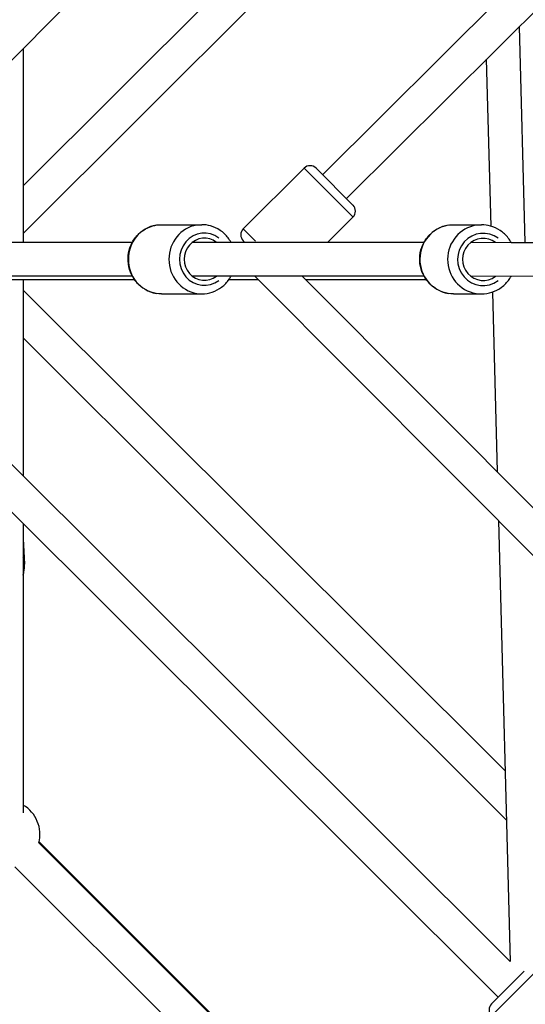
# Model space of a CAD drawing. Units: millimetres. Extents: x -1097 to 49678, y 6 to 32641.
# Drawn here: x 8372 to 8672, y 8675 to 9259 of the extents above; entities that cross this region are included whole.
import ezdxf

# ---------------------------------------------------------------- set-up
doc = ezdxf.new("R2010")
doc.units = ezdxf.units.MM
doc.header["$MEASUREMENT"] = 0
doc.styles.get("Standard").update_dxf_attribs({"font": 'square721_bt_roman.ttf'})
doc.dimstyles.get("Standard").update_dxf_attribs({"dimtxt": 200, "dimasz": 100, "dimexe": 0.18, "dimexo": 0.0625, "dimgap": 40, "dimtad": 1, "dimdec": 0, "dimlfac": 0.1, "dimrnd": 5, "dimzin": 0, "dimdsep": 46, "dimtxsty": 'Standard', "dimcen": 0.09, "dimse1": 1, "dimse2": 1, "dimadec": 0, "dimazin": 0, "dimtfac": 1, "dimtdec": 0, "dimtofl": 0, "dimtmove": 0, "dimatfit": 3, "dimfxl": 1, "dimtolj": 1, "dimtzin": 0, "dimarcsym": 0})

# ---------------------------------------------------------------- blocks, each defined once
blk = doc.blocks.new('*D11')
at = {"color": 0, "lineweight": -2, "transparency": 16777216}
blk.add_line((328.61, 18387.32), (26845.15, 18387.32), dxfattribs=at)
at = {"color": 0, "transparency": 16777216}
for points in [[(328.61, 18441.49), (328.61, 18333.16), (3.61, 18387.32)], [(26845.15, 18441.49), (26845.15, 18333.16), (27170.15, 18387.32)]]:
    blk.add_solid(points, dxfattribs=at)
at = {"layer": 'Defpoints', "color": 0, "transparency": 16777216}
for p in [(27170.15, 18387.32), (3.61, 9151.85), (27170.15, 9139.62)]:
    blk.add_point(p, dxfattribs=at)
at = {"color": 0, "transparency": 16777216, "insert": (13586.88, 18920.18), "char_height": 650, "attachment_point": 5}
blk.add_mtext('\\A1;2715', dxfattribs=at)
blk = doc.blocks.new('*D12')
at = {"color": 0, "lineweight": -2, "transparency": 16777216}
blk.add_line((-137.62, 17900.29), (-137.62, 330.95), dxfattribs=at)
at = {"color": 0, "transparency": 16777216}
for points in [[(-191.78, 17900.29), (-83.45, 17900.29), (-137.62, 18225.29)], [(-191.78, 330.95), (-83.45, 330.95), (-137.62, 5.95)]]:
    blk.add_solid(points, dxfattribs=at)
at = {"layer": 'Defpoints', "color": 0, "transparency": 16777216}
for p in [(9080.15, 18225.29), (-137.62, 5.95), (9080.15, 5.95)]:
    blk.add_point(p, dxfattribs=at)
at = {"color": 0, "transparency": 16777216, "insert": (-670.47, 9115.62), "char_height": 650, "attachment_point": 5, "rotation": 90}
blk.add_mtext('\\A1;1820', dxfattribs=at)

msp = doc.modelspace()

# ---------------------------------------------------------------- linework, layer by layer
for p, q in [((8551.33, 9166.82), (9103.51, 9717.07)), ((8565.45, 9152.66), (9103.51, 9688.84)), ((8641.18, 9509.79), (8258.98, 9126.68)), ((8643.3, 9429.23), (8373.61, 9160.27)), ((8644.03, 9401.7), (8373.61, 9132.02)), ((8667.9, 9254.75), (8671.27, 9126.68)), ((8373.61, 9241.58), (8373.61, 9126.68)), ((8648.41, 9235.32), (8651.01, 9136.34)), ((8504.25, 9134.73), (8540.38, 9170.73)), ((8569.14, 9141.87), (8540.56, 9170.55)), ((8547.45, 9170.72), (8569.33, 9148.76)), ((8554.26, 9126.68), (8569.32, 9141.69)), ((8455.68, 9137.18), (8479.69, 9137.18)), ((8629.16, 9137.18), (8645.62, 9137.11)), ((8504.27, 9134.71), (8511.57, 9127.39)), ((8438.4, 9126.68), (8220.29, 9126.68)), ((8611.46, 9126.68), (8474.01, 9126.68)), ((8505.22, 9126.68), (8504.24, 9127.66)), ((9020.34, 9125.03), (8639.25, 9126.64)), ((8663.1, 9126.68), (8697.35, 9126.68)), ((8438.4, 9106.68), (8220.29, 9106.68)), ((8254.87, 9106.68), (8662.5, 8700.03)), ((8611.45, 9106.68), (8474.01, 9106.68)), ((9061.28, 8554.5), (8511.03, 9106.68)), ((9075.44, 8568.62), (8539.26, 9106.68)), ((9020.24, 9105.03), (8639.16, 9106.64)), ((8256.97, 9104.59), (8439.69, 9104.59)), ((8373.61, 9104.59), (8373.61, 8988.23)), ((8495.68, 9104.59), (8513.12, 9104.59)), ((8541.35, 9104.59), (8612.77, 9104.59)), ((8234.4, 9098.86), (8655.4, 8678.86)), ((8373.61, 9098.36), (8659.52, 8813.23)), ((8455.68, 9096.18), (8479.69, 9096.18)), ((8628.98, 9096.18), (8645.44, 9096.11)), ((8652.04, 9097.21), (8654.85, 8990.69)), ((8373.61, 9070.11), (8660.28, 8784.22)), ((8655.61, 8961.59), (8662.5, 8700.03)), ((8373.61, 8959.98), (8373.61, 8788.27)), ((8373.61, 8950.8), (8374.52, 8935.71)), ((8382.93, 8770.4), (8768.08, 8386.09)), ((8383.1, 8771.07), (8768.75, 8386.26)), ((8368.8, 8756.24), (8753.95, 8371.93)), ((8651.51, 8674.97), (8670.91, 8694.41)), ((8678.72, 8695.16), (8651.66, 8668.04))]:
    msp.add_line(p, q)
for centre, radius, start, end in [((8543.91, 9167.19), 5, 44.89949, 134.89949), ((8565.79, 9145.23), 5, 314.89949, 44.89949), ((8507.78, 9131.19), 5, 134.89949, 224.89949), ((8363.61, 8775.55), 20, 345.06239, 60), ((8655.05, 8671.44), 5, 135.06825, 225.06825)]:
    msp.add_arc(centre, radius, start, end)
for centre, major_axis, ratio, start_param, end_param in [((8455.68, 9116.68), (0, -20.5), 0.955067, 3.298672, 6.126106), ((8479.69, 9116.68), (0, 20.5), 0.955067, 0.15708, 2.984513), ((8629.07, 9116.68), (-0.09, -20.5), 0.979128, 3.298672, 6.126106), ((8645.53, 9116.61), (0.09, 20.5), 0.979128, 0.15708, 2.984513), ((8481.17, 9116.68), (0, -15.5), 0.955067, 2.516067, 6.908711), ((8481.17, 9116.68), (0, -12.5), 0.955067, 2.498092, 6.926686), ((8646.55, 9116.6), (-0.07, -15.5), 0.979128, 2.516153, 6.908798), ((8646.55, 9116.6), (-0.05, -12.5), 0.979128, 2.498208, 6.926803), ((8354.06, 8934.47), (20.46, 1.24), 0.856648, 0.012612, 0.23963)]:
    msp.add_ellipse(centre, major_axis=major_axis, ratio=ratio, start_param=start_param, end_param=end_param)
for points, knots in [([(8455.68, 9096.18), (8453.59, 9096.18), (8451.5, 9096.53), (8447.52, 9097.88), (8445.63, 9098.89), (8442.25, 9101.46), (8440.76, 9103.03), (8438.32, 9106.58), (8437.38, 9108.57), (8436.13, 9112.76), (8435.84, 9114.96), (8435.94, 9119.36), (8436.33, 9121.55), (8437.77, 9125.7), (8438.82, 9127.66), (8441.46, 9131.11), (8443.04, 9132.62), (8446.59, 9135.02), (8448.54, 9135.93), (8452.25, 9136.95), (8453.97, 9137.18), (8455.68, 9137.18)], [1.571091, 1.571091, 1.571091, 1.571091, 1.884641, 1.884641, 2.199574, 2.199574, 2.517941, 2.517941, 2.840195, 2.840195, 3.165277, 3.165277, 3.491278, 3.491278, 3.816051, 3.816051, 4.137733, 4.137733, 4.455439, 4.455439, 4.712684, 4.712684, 4.712684, 4.712684]), ([(8496.98, 9126.68), (8496.47, 9127.63), (8495.88, 9128.54), (8493.92, 9131.11), (8492.33, 9132.62), (8488.79, 9135.02), (8486.83, 9135.93), (8483.13, 9136.95), (8481.41, 9137.18), (8479.69, 9137.18)], [6.797228, 6.797228, 6.797228, 6.797228, 6.957054, 6.957054, 7.278736, 7.278736, 7.596442, 7.596442, 7.853687, 7.853687, 7.853687, 7.853687]), ([(8628.98, 9096.18), (8626.84, 9096.19), (8624.69, 9096.55), (8620.63, 9097.93), (8618.71, 9098.95), (8615.27, 9101.56), (8613.76, 9103.15), (8611.3, 9106.73), (8610.35, 9108.72), (8609.12, 9112.92), (8608.83, 9115.12), (8608.97, 9119.5), (8609.38, 9121.68), (8610.87, 9125.8), (8611.95, 9127.74), (8614.64, 9131.17), (8616.26, 9132.67), (8619.87, 9135.05), (8621.86, 9135.95), (8625.64, 9136.96), (8627.4, 9137.19), (8629.16, 9137.18)], [1.575089, 1.575089, 1.575089, 1.575089, 1.892167, 1.892167, 2.209845, 2.209845, 2.529054, 2.529054, 2.850064, 2.850064, 3.172441, 3.172441, 3.495266, 3.495266, 3.81747, 3.81747, 4.138185, 4.138185, 4.457082, 4.457082, 4.716682, 4.716682, 4.716682, 4.716682]), ([(8663.19, 9126.54), (8662.67, 9127.49), (8662.07, 9128.4), (8660.08, 9130.98), (8658.48, 9132.49), (8654.88, 9134.91), (8652.9, 9135.82), (8649.13, 9136.86), (8647.37, 9137.1), (8645.62, 9137.11)], [6.790721, 6.790721, 6.790721, 6.790721, 6.950477, 6.950477, 7.271192, 7.271192, 7.590089, 7.590089, 7.849689, 7.849689, 7.849689, 7.849689]), ([(8479.69, 9096.18), (8481.79, 9096.18), (8483.88, 9096.53), (8487.86, 9097.88), (8489.74, 9098.89), (8493.12, 9101.46), (8494.61, 9103.03), (8496.24, 9105.4), (8496.63, 9106.03), (8496.98, 9106.68)], [4.712094, 4.712094, 4.712094, 4.712094, 5.025644, 5.025644, 5.340577, 5.340577, 5.658945, 5.658945, 5.768553, 5.768553, 5.768553, 5.768553]), ([(8645.44, 9096.11), (8647.59, 9096.1), (8649.73, 9096.44), (8653.81, 9097.79), (8655.74, 9098.8), (8659.2, 9101.37), (8660.72, 9102.95), (8662.38, 9105.31), (8662.76, 9105.91), (8663.1, 9106.54)], [4.708096, 4.708096, 4.708096, 4.708096, 5.025174, 5.025174, 5.342852, 5.342852, 5.662061, 5.662061, 5.767197, 5.767197, 5.767197, 5.767197]), ([(8373.61, 8929.22), (8373.81, 8929.8), (8373.99, 8930.4), (8374.48, 8932.55), (8374.61, 8934.13), (8374.52, 8935.71)], [4.437946, 4.437946, 4.437946, 4.437946, 4.5354645, 4.5354645, 4.7828, 4.7828, 4.7828, 4.7828])]:
    msp.add_open_spline(points, degree=3, knots=knots)

# ---------------------------------------------------------------- dimensions: what is measured, and where the dimension line sits
dim = msp.add_linear_dim(base=(27170.15, 18387.32), p1=(3.61, 9151.85), p2=(27170.15, 9139.62), dimstyle='Standard', override={"dimtxt": 650, "dimasz": 325, "dimgap": 200})
dim.commit()
dim.dimension.update_dxf_attribs({"geometry": '*D11', "text_midpoint": (13586.88, 18920.18)})
dim = msp.add_linear_dim(base=(-137.62, 5.95), p1=(9080.15, 18225.29), p2=(9080.15, 5.95), angle=90, dimstyle='Standard', override={"dimtxt": 650, "dimasz": 325, "dimgap": 200})
dim.commit()
dim.dimension.update_dxf_attribs({"geometry": '*D12', "text_midpoint": (-670.47, 9115.62)})

doc.saveas('drawing.dxf')
